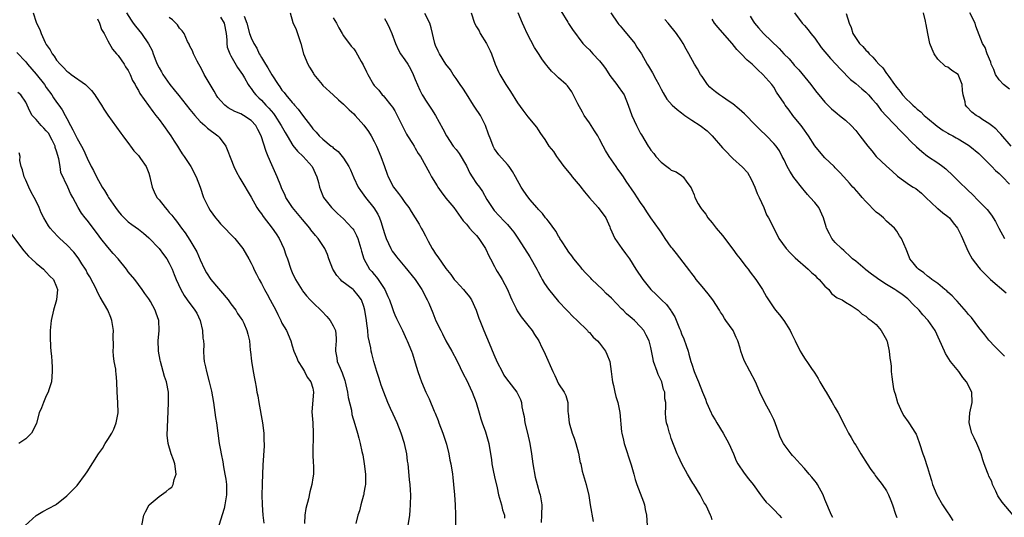
# Model space of a CAD drawing. Units: inches. Extents: x 2559000 to 2562000, y 1548000 to 1551000.
# Drawn here: x 2560008 to 2560200, y 1548325 to 1548422 of the extents above; entities that cross this region are included whole.
import ezdxf

# ---------------------------------------------------------------- set-up
doc = ezdxf.new("R2010")
doc.units = ezdxf.units.IN
doc.header["$MEASUREMENT"] = 0
doc.layers.add('LD25591548_2ft', color=73, linetype='Continuous')

msp = doc.modelspace()

# ---------------------------------------------------------------- linework, layer by layer
at = {"layer": 'LD25591548_2ft'}
for points, elevation in [([(2560010.45, 1548423), (2560011, 1548421.21), (2560011.08, 1548421), (2560011.76, 1548419.76), (2560011.98, 1548419), (2560012.8, 1548417.2), (2560013, 1548416.84), (2560013.78, 1548415.78), (2560014.13, 1548415), (2560014.52, 1548414.52), (2560015, 1548413.78), (2560015.67, 1548413), (2560016.35, 1548412.35), (2560017, 1548411.65), (2560017.38, 1548411.38), (2560017.86, 1548411), (2560020.67, 1548409), (2560020.85, 1548408.85), (2560021.83, 1548407.83), (2560022.47, 1548407), (2560022.69, 1548406.69), (2560023.76, 1548405), (2560024.22, 1548404.22), (2560025.02, 1548403.02), (2560026.69, 1548400.69), (2560027.54, 1548399.54), (2560027.95, 1548399), (2560029.23, 1548397.23), (2560029.44, 1548397), (2560030.06, 1548396.06), (2560031, 1548395.14), (2560031.12, 1548395), (2560031.4, 1548394.6), (2560032.48, 1548393), (2560033, 1548391.73), (2560033.21, 1548391), (2560033.29, 1548390.71), (2560033.64, 1548389), (2560034.06, 1548388.06), (2560034.6, 1548387), (2560035, 1548386.55), (2560036.2, 1548385), (2560036.59, 1548384.59), (2560037, 1548384.06), (2560037.5, 1548383.5), (2560037.86, 1548383), (2560038.38, 1548382.38), (2560039.39, 1548381), (2560040.1, 1548380.1), (2560041, 1548378.67), (2560042.01, 1548377), (2560042.36, 1548376.36), (2560043, 1548374.83), (2560043.87, 1548373), (2560044.26, 1548372.26), (2560045.11, 1548371), (2560048.49, 1548367), (2560049, 1548366.24), (2560049.98, 1548365), (2560050.34, 1548364.34), (2560051, 1548363.44), (2560051.16, 1548363.16), (2560051.28, 1548363), (2560051.53, 1548362.47), (2560052.17, 1548361), (2560052.34, 1548360.34), (2560052.64, 1548359), (2560052.8, 1548357.2), (2560052.85, 1548356.85), (2560053.04, 1548355.04), (2560053.38, 1548353), (2560053.65, 1548351.65), (2560053.76, 1548351), (2560053.99, 1548349.99), (2560054.11, 1548349), (2560054.27, 1548348.27), (2560054.47, 1548347), (2560055.2, 1548343), (2560055.44, 1548341), (2560055.47, 1548339.47), (2560055.5, 1548339), (2560055.5, 1548338.5), (2560055.27, 1548334.73), (2560055.19, 1548333), (2560055.13, 1548331.13), (2560055.11, 1548330.89), (2560055.09, 1548329), (2560055.13, 1548327), (2560055.29, 1548325), (2560055.47, 1548323.47)], 7256), ([(2560023, 1548421.81), (2560023.39, 1548421), (2560023.77, 1548419.77), (2560024.26, 1548419), (2560025, 1548417.56), (2560025.91, 1548415.9), (2560026.73, 1548415), (2560027, 1548414.67), (2560028.18, 1548413), (2560028.48, 1548412.48), (2560029, 1548411.75), (2560029.23, 1548411.23), (2560029.36, 1548411), (2560029.82, 1548409.82), (2560030.32, 1548409), (2560030.55, 1548408.55), (2560031, 1548407.83), (2560031.27, 1548407.27), (2560033.76, 1548403.76), (2560034.38, 1548403), (2560035, 1548402.19), (2560035.9, 1548401), (2560037, 1548399.49), (2560037.33, 1548399), (2560037.97, 1548397.97), (2560038.61, 1548397), (2560039, 1548396.33), (2560039.51, 1548395.51), (2560039.93, 1548395), (2560041.23, 1548393), (2560042.22, 1548391), (2560043, 1548389.02), (2560043.69, 1548387), (2560044.63, 1548385), (2560045, 1548384.43), (2560046.04, 1548383), (2560046.48, 1548382.48), (2560047, 1548381.87), (2560047.86, 1548381), (2560049, 1548379.74), (2560049.81, 1548379), (2560051.39, 1548377), (2560052.52, 1548375), (2560053, 1548374.19), (2560053.36, 1548373.36), (2560053.5, 1548373), (2560054.05, 1548372.05), (2560054.52, 1548371), (2560055, 1548370.18), (2560055.61, 1548369), (2560056.11, 1548368.11), (2560056.72, 1548367), (2560057.77, 1548365), (2560058.17, 1548364.17), (2560058.77, 1548363), (2560059, 1548362.49), (2560059.89, 1548361), (2560060.73, 1548359), (2560061, 1548358.07), (2560061.34, 1548357), (2560061.81, 1548355.81), (2560062.16, 1548355), (2560063, 1548353.66), (2560063.39, 1548353), (2560063.94, 1548351.94), (2560064.65, 1548351), (2560065, 1548349.75), (2560065.16, 1548349), (2560064.85, 1548345.15), (2560065, 1548343), (2560065.11, 1548341), (2560065.03, 1548337), (2560065.1, 1548335.1), (2560065.15, 1548334.85), (2560065.14, 1548333), (2560065, 1548332.27), (2560064.82, 1548331), (2560064.45, 1548329.55), (2560064.15, 1548328.16), (2560063.68, 1548326.32), (2560063.49, 1548325), (2560063.38, 1548323.39)], 7254), ([(2560028.68, 1548423), (2560029.57, 1548421.57), (2560029.98, 1548421), (2560030.4, 1548420.4), (2560031, 1548419.66), (2560031.57, 1548419), (2560032.97, 1548416.97), (2560033.64, 1548415.64), (2560033.86, 1548415), (2560034.37, 1548413.63), (2560034.64, 1548413), (2560035, 1548412.28), (2560035.48, 1548411.48), (2560035.72, 1548411), (2560037.14, 1548409), (2560037.98, 1548407.98), (2560038.85, 1548406.85), (2560041, 1548404.17), (2560041.98, 1548403), (2560043, 1548401.83), (2560043.94, 1548401), (2560044.49, 1548400.49), (2560046.46, 1548399), (2560046.74, 1548398.74), (2560048.01, 1548397), (2560048.33, 1548396.33), (2560049, 1548394.51), (2560049.61, 1548393), (2560050.06, 1548392.06), (2560050.78, 1548390.78), (2560051, 1548390.44), (2560053, 1548387.07), (2560054.11, 1548385), (2560054.46, 1548384.46), (2560055, 1548383.78), (2560055.3, 1548383.3), (2560057.11, 1548381), (2560057.89, 1548379.89), (2560058.45, 1548379), (2560059.37, 1548377), (2560059.78, 1548375.78), (2560060.06, 1548375), (2560060.72, 1548373), (2560061, 1548372.32), (2560061.63, 1548371), (2560062.91, 1548368.91), (2560063, 1548368.78), (2560063.81, 1548367.81), (2560064.51, 1548367), (2560065, 1548366.5), (2560066.79, 1548364.79), (2560067.78, 1548363.78), (2560068.42, 1548363), (2560069, 1548361.94), (2560069.42, 1548361), (2560069.55, 1548359.55), (2560069.55, 1548359), (2560069.48, 1548357.48), (2560069.43, 1548357), (2560069.68, 1548355.68), (2560069.79, 1548355), (2560070.33, 1548353.67), (2560070.74, 1548352.74), (2560071.26, 1548351.26), (2560071.34, 1548351), (2560071.79, 1548349), (2560071.94, 1548347.94), (2560072.54, 1548345.46), (2560072.66, 1548344.66), (2560073.25, 1548342.75), (2560073.75, 1548341), (2560074, 1548340), (2560074.28, 1548339), (2560074.59, 1548337.41), (2560074.69, 1548337), (2560074.76, 1548336.76), (2560075.02, 1548335.02), (2560075.28, 1548333), (2560075.28, 1548331), (2560075.27, 1548330.73), (2560075, 1548329.39), (2560074.95, 1548329.05), (2560074.89, 1548328.89), (2560074.38, 1548327), (2560074.14, 1548325.86), (2560073.78, 1548325), (2560073.4, 1548323.4)], 7252), ([(2560083.66, 1548323), (2560083.93, 1548325), (2560084.03, 1548325.97), (2560084.11, 1548327), (2560084.14, 1548329), (2560084.09, 1548329.91), (2560084, 1548331), (2560083.89, 1548331.89), (2560083.7, 1548334.3), (2560083.61, 1548335), (2560083.52, 1548335.52), (2560083.34, 1548337), (2560082.9, 1548339), (2560082.27, 1548341), (2560081.47, 1548343), (2560080.69, 1548344.69), (2560080.21, 1548345.79), (2560079.66, 1548347), (2560078.86, 1548349), (2560078.39, 1548350.39), (2560078.16, 1548351), (2560077.89, 1548351.89), (2560077.51, 1548353), (2560076.92, 1548355), (2560076.52, 1548356.52), (2560076.43, 1548357), (2560076.36, 1548357.64), (2560075.84, 1548359.84), (2560075.75, 1548361), (2560075.58, 1548362.42), (2560075.48, 1548363), (2560075.19, 1548365), (2560075, 1548365.73), (2560074.52, 1548367), (2560073.87, 1548367.87), (2560073, 1548368.9), (2560072.88, 1548369), (2560070.68, 1548370.68), (2560070.41, 1548371), (2560069.74, 1548371.74), (2560068.95, 1548373), (2560068.13, 1548375), (2560067.86, 1548375.86), (2560067.39, 1548377), (2560067, 1548377.64), (2560066.05, 1548379), (2560065.54, 1548379.54), (2560064.65, 1548380.65), (2560064.41, 1548381), (2560063, 1548382.67), (2560061.07, 1548385), (2560059.78, 1548387), (2560059.56, 1548387.56), (2560059, 1548388.64), (2560058.75, 1548389.25), (2560058.09, 1548391), (2560057, 1548393.36), (2560056.32, 1548395), (2560055.92, 1548395.92), (2560054.92, 1548399), (2560054.26, 1548400.26), (2560053.9, 1548401), (2560053, 1548402.01), (2560051.51, 1548403), (2560051, 1548403.27), (2560049.78, 1548403.78), (2560048.49, 1548404.49), (2560047.84, 1548405), (2560047, 1548405.91), (2560046.51, 1548406.51), (2560046.16, 1548407), (2560045.75, 1548407.75), (2560043.82, 1548411), (2560043.53, 1548411.53), (2560043, 1548412.56), (2560042.74, 1548413), (2560042.43, 1548413.57), (2560041.7, 1548415), (2560041.56, 1548415.56), (2560041, 1548416.5), (2560040.86, 1548416.86), (2560040.56, 1548417.44), (2560039.88, 1548419), (2560039.5, 1548419.5), (2560039, 1548420.03), (2560038.63, 1548420.63), (2560038.3, 1548421), (2560037.61, 1548421.61), (2560037, 1548422.08)], 7250), ([(2560047, 1548422.18), (2560047.72, 1548421), (2560048.11, 1548419), (2560048.25, 1548417.75), (2560048.25, 1548417), (2560048.33, 1548416.33), (2560048.79, 1548415), (2560049, 1548414.6), (2560050.33, 1548412.33), (2560051, 1548411.45), (2560051.29, 1548411), (2560051.71, 1548410.29), (2560052.42, 1548409), (2560052.64, 1548408.64), (2560053, 1548408.24), (2560053.48, 1548407.48), (2560053.88, 1548407), (2560054.45, 1548406.45), (2560055, 1548405.98), (2560055.88, 1548405), (2560056.43, 1548404.43), (2560057.34, 1548403.34), (2560057.59, 1548403), (2560058.87, 1548401), (2560059.63, 1548399.63), (2560059.99, 1548399), (2560061.14, 1548397.14), (2560062.02, 1548396.02), (2560063.12, 1548395), (2560064.9, 1548393), (2560065.8, 1548391), (2560066.11, 1548389.89), (2560066.32, 1548389), (2560066.49, 1548388.49), (2560067, 1548387.27), (2560067.13, 1548387), (2560068.69, 1548385), (2560069.86, 1548383.86), (2560071, 1548382.79), (2560072.73, 1548381), (2560072.85, 1548380.85), (2560073, 1548380.61), (2560073.57, 1548379.57), (2560073.81, 1548379), (2560074.39, 1548377), (2560074.5, 1548376.5), (2560074.96, 1548375), (2560076.1, 1548373), (2560076.53, 1548372.53), (2560077, 1548371.95), (2560077.44, 1548371.44), (2560077.76, 1548371), (2560079.05, 1548369), (2560079.68, 1548367.68), (2560079.97, 1548367), (2560080.51, 1548365.49), (2560080.74, 1548364.74), (2560081, 1548364.1), (2560081.34, 1548363.34), (2560082.51, 1548361), (2560083.3, 1548359.3), (2560083.47, 1548359), (2560084.29, 1548357), (2560084.47, 1548356.47), (2560085, 1548354.7), (2560085.54, 1548353), (2560085.91, 1548351.91), (2560086.26, 1548351), (2560087.09, 1548349), (2560087.72, 1548347.72), (2560088.73, 1548345.27), (2560088.9, 1548344.9), (2560089.46, 1548343.46), (2560089.61, 1548343), (2560090.41, 1548341), (2560091.07, 1548339.07), (2560091.13, 1548338.87), (2560091.55, 1548337), (2560091.76, 1548335.76), (2560091.94, 1548335), (2560092.27, 1548333), (2560092.36, 1548332.36), (2560092.5, 1548331), (2560092.68, 1548329), (2560092.81, 1548327), (2560092.9, 1548325.1), (2560092.85, 1548323)], 7248), ([(2560051.65, 1548422.35), (2560052.17, 1548421), (2560052.69, 1548419), (2560053, 1548418.13), (2560053.5, 1548417), (2560054.09, 1548416.09), (2560054.57, 1548415), (2560054.75, 1548414.75), (2560055, 1548414.3), (2560055.78, 1548413), (2560056.27, 1548412.27), (2560057, 1548410.88), (2560058.23, 1548409), (2560058.57, 1548408.57), (2560059, 1548407.93), (2560059.44, 1548407.44), (2560059.74, 1548407), (2560061, 1548405.49), (2560061.25, 1548405.25), (2560061.43, 1548405), (2560062.19, 1548404.19), (2560063, 1548403.02), (2560064.74, 1548400.74), (2560065, 1548400.39), (2560065.7, 1548399.7), (2560066.29, 1548399), (2560067, 1548398.35), (2560068.63, 1548397), (2560068.84, 1548396.84), (2560069, 1548396.69), (2560069.96, 1548395.96), (2560070.74, 1548395), (2560071, 1548394.65), (2560072.05, 1548393), (2560072.36, 1548392.36), (2560073, 1548390.82), (2560073.88, 1548389), (2560074.32, 1548388.32), (2560075, 1548387.41), (2560075.29, 1548387), (2560076.95, 1548384.95), (2560077.7, 1548383.7), (2560078.04, 1548383), (2560078.31, 1548382.31), (2560078.78, 1548380.78), (2560079, 1548379.98), (2560079.33, 1548379), (2560080.26, 1548377), (2560080.53, 1548376.53), (2560081, 1548375.85), (2560081.38, 1548375.38), (2560081.66, 1548375), (2560083, 1548373.43), (2560084.97, 1548371), (2560086.31, 1548369), (2560087, 1548367.69), (2560087.23, 1548367.23), (2560087.36, 1548367), (2560087.67, 1548366.33), (2560088.45, 1548364.45), (2560089.06, 1548362.94), (2560090, 1548361), (2560090.36, 1548360.36), (2560091, 1548359.04), (2560092.17, 1548357), (2560093.16, 1548355.16), (2560094.45, 1548352.45), (2560095, 1548351.41), (2560096.12, 1548349), (2560096.9, 1548347), (2560097.5, 1548345), (2560097.79, 1548343.79), (2560098.11, 1548343), (2560098.76, 1548341.24), (2560099.4, 1548339), (2560099.45, 1548338.55), (2560099.87, 1548335.87), (2560099.98, 1548335), (2560100.25, 1548333.75), (2560100.49, 1548332.49), (2560101, 1548330.34), (2560101.29, 1548329), (2560101.64, 1548327.64), (2560101.83, 1548327), (2560102.06, 1548326.06), (2560102.43, 1548325), (2560102.45, 1548324.45)], 7246), ([(2560060.57, 1548423), (2560061.11, 1548421.11), (2560061.74, 1548419.74), (2560062.06, 1548419), (2560062.69, 1548417), (2560063.23, 1548415), (2560064.07, 1548413), (2560064.4, 1548412.4), (2560065.14, 1548411.14), (2560065.23, 1548411), (2560066.82, 1548409), (2560067, 1548408.82), (2560069, 1548406.98), (2560070.02, 1548406.02), (2560071, 1548405.2), (2560072.11, 1548404.11), (2560073, 1548403.31), (2560073.3, 1548403), (2560075, 1548401.11), (2560075.86, 1548399.86), (2560076.39, 1548399), (2560077, 1548397.88), (2560077.43, 1548397), (2560078.28, 1548395), (2560079.02, 1548393), (2560079.53, 1548391.53), (2560079.75, 1548391), (2560080.78, 1548389), (2560081, 1548388.67), (2560081.76, 1548387.76), (2560082.34, 1548387), (2560083, 1548386.02), (2560083.75, 1548385), (2560084.25, 1548384.25), (2560085, 1548382.98), (2560085.79, 1548381.79), (2560086.2, 1548381), (2560086.5, 1548380.5), (2560087, 1548379.47), (2560087.53, 1548378.47), (2560088.35, 1548377), (2560088.61, 1548376.61), (2560089, 1548375.97), (2560089.43, 1548375.43), (2560091, 1548373.14), (2560091.98, 1548371.98), (2560092.63, 1548371), (2560093, 1548370.56), (2560094.44, 1548369), (2560094.72, 1548368.72), (2560095.62, 1548367.62), (2560096.02, 1548367), (2560096.91, 1548365), (2560097.45, 1548363.45), (2560097.59, 1548363), (2560098.41, 1548361), (2560099.45, 1548358.55), (2560100.35, 1548356.35), (2560101, 1548354.83), (2560101.95, 1548353), (2560102.33, 1548352.33), (2560103, 1548351.33), (2560103.28, 1548351), (2560104.86, 1548349), (2560105.59, 1548347.59), (2560105.78, 1548347), (2560105.85, 1548346.15), (2560106.1, 1548345), (2560106.28, 1548344.28), (2560106.42, 1548343), (2560106.92, 1548341), (2560107.39, 1548339), (2560107.7, 1548337), (2560107.98, 1548335), (2560108.43, 1548332.43), (2560108.8, 1548331), (2560109.29, 1548329.29), (2560109.39, 1548329), (2560109.74, 1548327), (2560109.69, 1548325), (2560109.59, 1548323.59)], 7244), ([(2560069, 1548422), (2560069.63, 1548421), (2560070.07, 1548420.07), (2560070.74, 1548419), (2560071, 1548418.52), (2560072.53, 1548416.53), (2560073, 1548415.97), (2560073.42, 1548415.42), (2560074.46, 1548413.54), (2560074.86, 1548412.86), (2560075.48, 1548411.48), (2560075.73, 1548411), (2560076.88, 1548409), (2560077, 1548408.85), (2560077.89, 1548407.89), (2560078.58, 1548407), (2560078.79, 1548406.79), (2560079, 1548406.56), (2560080.26, 1548405), (2560080.57, 1548404.57), (2560081, 1548403.86), (2560081.48, 1548403), (2560082.63, 1548400.63), (2560083.33, 1548399.32), (2560083.51, 1548399), (2560084.46, 1548397.54), (2560084.79, 1548397), (2560084.85, 1548396.85), (2560085, 1548396.63), (2560085.58, 1548395.58), (2560086.04, 1548395), (2560087.82, 1548391.82), (2560088.2, 1548391), (2560089.27, 1548389.27), (2560089.4, 1548389), (2560090.1, 1548388.1), (2560091, 1548386.83), (2560092.57, 1548385), (2560094.4, 1548382.4), (2560095, 1548381.77), (2560095.62, 1548381), (2560096.26, 1548380.26), (2560097, 1548379.54), (2560097.45, 1548379), (2560098.74, 1548377), (2560099.44, 1548375.44), (2560099.71, 1548375), (2560100.49, 1548373.51), (2560100.74, 1548373), (2560101, 1548372.57), (2560101.61, 1548371.61), (2560101.96, 1548371), (2560103, 1548369.03), (2560103.63, 1548367.63), (2560103.88, 1548367), (2560104.71, 1548365.29), (2560104.89, 1548364.89), (2560105.68, 1548363.68), (2560107, 1548362.08), (2560107.82, 1548361), (2560108.27, 1548360.27), (2560109.12, 1548359), (2560109.73, 1548357.73), (2560110.12, 1548357), (2560110.4, 1548356.4), (2560111.87, 1548353), (2560112.25, 1548352.25), (2560113, 1548350.61), (2560114.11, 1548349), (2560114.38, 1548348.38), (2560114.8, 1548347), (2560114.83, 1548345.17), (2560114.89, 1548344.89), (2560115.07, 1548343), (2560115.67, 1548341), (2560116.03, 1548340.03), (2560116.36, 1548339), (2560116.89, 1548337.11), (2560117.24, 1548335.24), (2560117.31, 1548335), (2560117.61, 1548333.61), (2560118.38, 1548331), (2560118.87, 1548328.87), (2560119.18, 1548327), (2560119.77, 1548323.77)], 7242), ([(2560079, 1548421.89), (2560079.53, 1548421), (2560080, 1548420), (2560080.43, 1548419), (2560081.13, 1548417), (2560081.74, 1548415.74), (2560082.15, 1548415), (2560083, 1548413.84), (2560083.54, 1548413), (2560084.06, 1548412.06), (2560084.6, 1548411), (2560085, 1548410.01), (2560085.91, 1548407.91), (2560086.39, 1548407), (2560086.61, 1548406.61), (2560087, 1548405.99), (2560088.2, 1548404.2), (2560088.95, 1548403), (2560090.39, 1548400.39), (2560091.11, 1548399), (2560092.44, 1548397), (2560093, 1548396.33), (2560093.58, 1548395.58), (2560095, 1548393.13), (2560095.7, 1548391.7), (2560096.12, 1548391), (2560097, 1548389.72), (2560097.53, 1548389), (2560098.12, 1548388.12), (2560099, 1548386.61), (2560100.02, 1548385), (2560100.43, 1548384.43), (2560101.38, 1548383.38), (2560102.37, 1548382.37), (2560103, 1548381.71), (2560103.64, 1548381), (2560104.23, 1548380.23), (2560105.05, 1548379.05), (2560106.36, 1548377), (2560107.41, 1548375.41), (2560108.74, 1548373), (2560109, 1548372.45), (2560109.5, 1548371.5), (2560109.8, 1548371), (2560110.23, 1548370.23), (2560111, 1548369.07), (2560113, 1548366.69), (2560114.62, 1548365), (2560114.79, 1548364.79), (2560115.79, 1548363.79), (2560116.64, 1548363), (2560118.63, 1548361), (2560118.8, 1548360.8), (2560119, 1548360.61), (2560119.75, 1548359.75), (2560120.57, 1548359), (2560121, 1548358.55), (2560122.14, 1548357), (2560122.42, 1548356.42), (2560122.98, 1548355), (2560123.27, 1548353), (2560123.44, 1548351.44), (2560123.53, 1548351), (2560123.71, 1548350.29), (2560123.98, 1548349), (2560124.18, 1548348.18), (2560124.53, 1548347), (2560124.94, 1548345.06), (2560125.29, 1548341.29), (2560125.33, 1548341), (2560125.64, 1548339.64), (2560125.8, 1548339), (2560127.19, 1548334.81), (2560127.69, 1548333), (2560127.94, 1548331.94), (2560128.28, 1548331), (2560129.58, 1548327.58), (2560129.77, 1548327), (2560129.91, 1548326.09), (2560130.14, 1548325), (2560130.31, 1548323)], 7240), ([(2560143, 1548324.08), (2560142.77, 1548324.77), (2560142.65, 1548325), (2560142.15, 1548326.15), (2560141.73, 1548327), (2560141.43, 1548327.43), (2560140.65, 1548329), (2560139.4, 1548331), (2560139.23, 1548331.23), (2560138.14, 1548333), (2560137.03, 1548335), (2560136.43, 1548336.43), (2560136.15, 1548337), (2560135.56, 1548338.44), (2560135, 1548339.95), (2560134.75, 1548340.75), (2560134.65, 1548341), (2560134.29, 1548342.29), (2560134.06, 1548343), (2560133.94, 1548343.94), (2560133.84, 1548345), (2560133.93, 1548346.07), (2560133.91, 1548347), (2560133.73, 1548347.73), (2560133.72, 1548349), (2560133.49, 1548349.49), (2560133.12, 1548351), (2560133, 1548351.3), (2560132.45, 1548352.45), (2560132.24, 1548353), (2560131.54, 1548355), (2560131.46, 1548355.46), (2560131, 1548357.73), (2560130.68, 1548359), (2560130.1, 1548360.1), (2560129.64, 1548361), (2560129, 1548361.72), (2560127.81, 1548363), (2560127.35, 1548363.35), (2560127, 1548363.67), (2560126.28, 1548364.28), (2560125.59, 1548365), (2560125.28, 1548365.28), (2560123.31, 1548367.31), (2560122.28, 1548368.28), (2560121.56, 1548369), (2560119.5, 1548371), (2560119.27, 1548371.27), (2560119, 1548371.52), (2560118.28, 1548372.28), (2560117.63, 1548373), (2560117.37, 1548373.37), (2560117, 1548373.77), (2560115.96, 1548375), (2560115.58, 1548375.58), (2560115, 1548376.32), (2560114.51, 1548377), (2560113.69, 1548378.31), (2560113.27, 1548379), (2560113.18, 1548379.18), (2560113, 1548379.44), (2560112.44, 1548380.44), (2560111, 1548382.33), (2560110.72, 1548382.72), (2560110.47, 1548383), (2560109.86, 1548383.86), (2560109, 1548384.72), (2560108.88, 1548384.88), (2560108.76, 1548385), (2560107.46, 1548386.54), (2560107, 1548387.11), (2560106.24, 1548388.24), (2560105.71, 1548389), (2560104.61, 1548391), (2560104.03, 1548392.03), (2560103.34, 1548393), (2560103, 1548393.44), (2560101.32, 1548395.32), (2560100.5, 1548396.5), (2560100.24, 1548397), (2560099.77, 1548398.24), (2560099.3, 1548399.3), (2560098.74, 1548401), (2560097.74, 1548403), (2560096.63, 1548404.63), (2560096.41, 1548405), (2560095, 1548407.17), (2560094.28, 1548408.28), (2560093.77, 1548409), (2560093, 1548410.2), (2560092.4, 1548411), (2560091.89, 1548411.89), (2560090.98, 1548413), (2560089.76, 1548415), (2560089.5, 1548415.5), (2560089, 1548416.6), (2560088.84, 1548417), (2560088.09, 1548420.09), (2560087.84, 1548421), (2560086.87, 1548422.87)], 7238), ([(2560095.93, 1548423), (2560096.59, 1548421), (2560097, 1548420.26), (2560097.47, 1548419.47), (2560097.7, 1548419), (2560098.91, 1548417), (2560099.61, 1548415.61), (2560099.88, 1548415), (2560100.62, 1548413), (2560101.34, 1548411.34), (2560101.5, 1548411), (2560102.71, 1548409), (2560103.63, 1548407.63), (2560105, 1548405.45), (2560106, 1548404), (2560106.78, 1548403), (2560107, 1548402.69), (2560108.7, 1548400.7), (2560109, 1548400.17), (2560109.49, 1548399.49), (2560109.79, 1548399), (2560110.32, 1548398.32), (2560111.08, 1548397), (2560111.97, 1548395.97), (2560112.59, 1548395), (2560113, 1548394.46), (2560114.05, 1548393), (2560115.39, 1548391.39), (2560115.67, 1548391), (2560117.2, 1548389.2), (2560117.34, 1548389), (2560118.06, 1548388.06), (2560119, 1548386.89), (2560120.74, 1548385), (2560122.25, 1548383), (2560123, 1548381.27), (2560123.09, 1548381), (2560123.96, 1548379), (2560125.34, 1548377), (2560126.04, 1548376.04), (2560126.82, 1548375), (2560128.05, 1548373), (2560129.41, 1548371), (2560131.03, 1548369), (2560132.05, 1548368.05), (2560133.07, 1548367), (2560134.08, 1548366.08), (2560134.93, 1548364.93), (2560135, 1548364.8), (2560135.71, 1548363.71), (2560136.61, 1548361.39), (2560136.78, 1548361), (2560137, 1548360.4), (2560137.42, 1548359.42), (2560137.91, 1548358.09), (2560138.28, 1548357), (2560138.41, 1548356.41), (2560138.84, 1548355), (2560139, 1548354.44), (2560139.49, 1548353), (2560139.94, 1548351.94), (2560140.29, 1548351), (2560141.09, 1548349), (2560141.66, 1548347.66), (2560141.89, 1548347), (2560142.75, 1548345), (2560142.84, 1548344.84), (2560143, 1548344.54), (2560143.59, 1548343.59), (2560143.89, 1548343), (2560145.1, 1548341), (2560146.22, 1548339), (2560147.11, 1548337), (2560147.63, 1548335.63), (2560147.99, 1548335), (2560149.19, 1548333.19), (2560150.09, 1548332.09), (2560150.96, 1548330.96), (2560152.39, 1548329), (2560153, 1548328.2), (2560153.54, 1548327.54), (2560154.07, 1548327), (2560155, 1548326.14), (2560156.07, 1548325), (2560156.5, 1548324.5)], 7236), ([(2560166.54, 1548324.54), (2560166.29, 1548325), (2560165, 1548328.04), (2560164.61, 1548329), (2560163.55, 1548331), (2560163.33, 1548331.33), (2560163, 1548331.73), (2560162.41, 1548332.41), (2560161.94, 1548333), (2560161, 1548334.08), (2560160.16, 1548335), (2560159, 1548336.32), (2560158.67, 1548336.67), (2560158.38, 1548337), (2560157, 1548338.82), (2560156.88, 1548339), (2560156.25, 1548340.25), (2560155.96, 1548341), (2560155.27, 1548343), (2560155, 1548343.64), (2560154.33, 1548345), (2560153.25, 1548347), (2560152.3, 1548349), (2560151.41, 1548351), (2560149.2, 1548355.2), (2560148.57, 1548357), (2560148.42, 1548357.58), (2560148, 1548359), (2560147.64, 1548359.64), (2560147.06, 1548361), (2560145.65, 1548363), (2560145.39, 1548363.39), (2560145, 1548364.07), (2560144.62, 1548364.62), (2560144.39, 1548365), (2560143.11, 1548367), (2560142.2, 1548368.2), (2560141, 1548369.6), (2560139.87, 1548371), (2560139.5, 1548371.5), (2560139, 1548372.13), (2560138.64, 1548372.64), (2560136.02, 1548376.02), (2560135.2, 1548377), (2560135, 1548377.26), (2560133.8, 1548379), (2560133.5, 1548379.5), (2560133, 1548380.2), (2560132.68, 1548380.68), (2560131, 1548382.98), (2560130.19, 1548384.19), (2560129.67, 1548385), (2560129, 1548385.98), (2560127.84, 1548387.84), (2560126.19, 1548390.19), (2560125.65, 1548391), (2560125, 1548391.9), (2560124.53, 1548392.53), (2560124.23, 1548393), (2560122.86, 1548395), (2560122.15, 1548396.15), (2560121.72, 1548397), (2560121, 1548398.34), (2560120.63, 1548399), (2560120, 1548400), (2560119.33, 1548401), (2560119, 1548401.54), (2560117.99, 1548403), (2560117.65, 1548403.65), (2560116.77, 1548405.23), (2560115.57, 1548407.57), (2560114.73, 1548408.73), (2560114.48, 1548409), (2560113, 1548410.31), (2560112.31, 1548411), (2560111.61, 1548411.61), (2560111, 1548412.36), (2560110.7, 1548412.7), (2560110.5, 1548413), (2560109.83, 1548413.83), (2560109.05, 1548415.05), (2560108.27, 1548416.27), (2560106.88, 1548419), (2560106.29, 1548420.29), (2560105.98, 1548421), (2560105.13, 1548423)], 7234), ([(2560113.42, 1548423.42), (2560114.8, 1548421.2), (2560114.95, 1548420.95), (2560115.72, 1548419.72), (2560117.74, 1548417), (2560118.36, 1548416.36), (2560119, 1548415.76), (2560119.38, 1548415.38), (2560119.71, 1548415), (2560121, 1548413.64), (2560121.53, 1548413), (2560122.15, 1548412.15), (2560123, 1548410.79), (2560124.38, 1548409), (2560124.62, 1548408.62), (2560125.48, 1548407.48), (2560125.81, 1548407), (2560126.6, 1548405), (2560127.27, 1548403), (2560128.22, 1548401), (2560129, 1548399.47), (2560129.17, 1548399.17), (2560130.48, 1548397), (2560130.7, 1548396.7), (2560131, 1548396.23), (2560131.59, 1548395.59), (2560132.01, 1548395), (2560133, 1548393.85), (2560134.11, 1548393), (2560134.64, 1548392.64), (2560135, 1548392.32), (2560135.96, 1548391.96), (2560137, 1548391.24), (2560137.15, 1548391.15), (2560137.34, 1548391), (2560138.05, 1548389.95), (2560138.88, 1548388.88), (2560139, 1548388.53), (2560139.47, 1548387.47), (2560139.6, 1548387), (2560140.25, 1548385.75), (2560140.7, 1548385), (2560140.84, 1548384.84), (2560141, 1548384.6), (2560141.74, 1548383.74), (2560142.16, 1548383), (2560143, 1548382.01), (2560143.78, 1548381), (2560145, 1548379.56), (2560147, 1548376.9), (2560147.78, 1548375.78), (2560148.41, 1548375), (2560149.54, 1548373.54), (2560150.01, 1548373), (2560150.42, 1548372.42), (2560151.53, 1548371), (2560152.83, 1548369), (2560153.61, 1548367.61), (2560155, 1548365.44), (2560155.33, 1548365), (2560156.09, 1548364.09), (2560156.94, 1548363), (2560158.21, 1548361), (2560158.47, 1548360.47), (2560159.15, 1548359), (2560160.15, 1548357), (2560160.46, 1548356.46), (2560161, 1548355.6), (2560161.24, 1548355.24), (2560161.45, 1548355), (2560162.37, 1548353.63), (2560162.89, 1548352.89), (2560163, 1548352.69), (2560163.67, 1548351.67), (2560163.99, 1548351), (2560165, 1548349.37), (2560165.2, 1548349), (2560166.43, 1548347), (2560167, 1548345.96), (2560167.57, 1548345), (2560169, 1548342.2), (2560169.58, 1548341), (2560170.13, 1548340.13), (2560170.76, 1548339), (2560171, 1548338.67), (2560172, 1548337), (2560173.24, 1548335), (2560173.94, 1548333.94), (2560174.64, 1548333), (2560174.77, 1548332.77), (2560175, 1548332.51), (2560176.13, 1548331), (2560177, 1548329.76), (2560177.42, 1548329), (2560177.85, 1548327.85), (2560178.2, 1548327), (2560178.79, 1548325.21), (2560178.86, 1548324.86), (2560179, 1548324.56)], 7232), ([(2560123.22, 1548423), (2560124.53, 1548421), (2560124.74, 1548420.74), (2560125, 1548420.47), (2560125.68, 1548419.68), (2560126.23, 1548419), (2560127, 1548418.11), (2560127.85, 1548417), (2560128.29, 1548416.29), (2560129.16, 1548415), (2560130.29, 1548413), (2560130.57, 1548412.57), (2560131.3, 1548411.3), (2560131.97, 1548410.03), (2560132.56, 1548409), (2560133, 1548408.12), (2560133.4, 1548407.4), (2560134.15, 1548406.15), (2560135.14, 1548405), (2560136.12, 1548404.12), (2560137, 1548403.5), (2560137.66, 1548403), (2560139, 1548402.07), (2560140.63, 1548401), (2560142, 1548400), (2560143, 1548399.01), (2560145, 1548396.66), (2560145.81, 1548395.81), (2560146.59, 1548395), (2560147, 1548394.61), (2560148.91, 1548392.91), (2560149.85, 1548391.85), (2560150.58, 1548390.58), (2560151, 1548389.72), (2560151.32, 1548389), (2560151.76, 1548387.76), (2560152.15, 1548387), (2560153.07, 1548385), (2560153.61, 1548383.61), (2560153.98, 1548383), (2560154.98, 1548381), (2560156, 1548379), (2560157.44, 1548377), (2560158.17, 1548376.17), (2560159.19, 1548375.19), (2560161.69, 1548373), (2560162.34, 1548372.34), (2560163, 1548371.81), (2560163.4, 1548371.4), (2560163.86, 1548371), (2560165, 1548369.69), (2560165.76, 1548369), (2560166.27, 1548368.27), (2560167.39, 1548367.39), (2560168.37, 1548367), (2560169, 1548366.55), (2560170.11, 1548365.89), (2560171.47, 1548365), (2560172.23, 1548364.23), (2560173, 1548363.81), (2560173.4, 1548363.4), (2560174.03, 1548363), (2560175, 1548362.19), (2560175.99, 1548361), (2560177, 1548359.24), (2560177.09, 1548359), (2560177.12, 1548358.88), (2560177.54, 1548357), (2560177.63, 1548355.63), (2560177.77, 1548355), (2560177.92, 1548354.08), (2560177.91, 1548353), (2560178.02, 1548352.02), (2560178.15, 1548351), (2560178.37, 1548349.63), (2560178.55, 1548349), (2560178.69, 1548348.69), (2560179.14, 1548347), (2560180.08, 1548345), (2560180.41, 1548344.41), (2560181.22, 1548343.22), (2560181.39, 1548343), (2560182.67, 1548341), (2560182.79, 1548340.79), (2560183, 1548340.26), (2560183.44, 1548339), (2560184.11, 1548337), (2560184.35, 1548336.35), (2560185, 1548334.29), (2560185.37, 1548333), (2560185.76, 1548331.76), (2560186.01, 1548331), (2560186.8, 1548329), (2560187.95, 1548327), (2560189, 1548325.45), (2560189.19, 1548325.19), (2560189.95, 1548323.95)], 7230), ([(2560201.74, 1548325), (2560199.57, 1548327.56), (2560198.77, 1548328.77), (2560198.32, 1548329.68), (2560197.72, 1548331), (2560197.59, 1548331.59), (2560197, 1548332.63), (2560196.89, 1548332.89), (2560196.83, 1548333), (2560196.69, 1548333.31), (2560196.05, 1548335), (2560195.79, 1548335.79), (2560195.46, 1548337), (2560195, 1548338.1), (2560194.67, 1548339), (2560194.09, 1548340.09), (2560193.68, 1548341), (2560193.12, 1548343), (2560193.28, 1548345), (2560193.71, 1548347), (2560193.63, 1548349), (2560192.63, 1548351), (2560191.89, 1548351.89), (2560191.14, 1548353), (2560189.53, 1548355), (2560188.52, 1548356.52), (2560188.3, 1548357), (2560187.44, 1548359), (2560186.52, 1548361), (2560185.16, 1548363), (2560184.1, 1548364.1), (2560183.39, 1548365), (2560182.17, 1548366.17), (2560181.38, 1548367), (2560181.18, 1548367.18), (2560180.04, 1548368.04), (2560179, 1548368.76), (2560178.63, 1548369), (2560177, 1548370), (2560175.51, 1548371), (2560175, 1548371.4), (2560174.05, 1548372.05), (2560173, 1548372.88), (2560172.81, 1548373), (2560171, 1548374.54), (2560170.39, 1548375), (2560169.69, 1548375.69), (2560169, 1548376.32), (2560168.65, 1548376.65), (2560168.21, 1548377), (2560167, 1548378.2), (2560166.35, 1548379), (2560165.87, 1548379.87), (2560165.32, 1548381), (2560165.23, 1548381.23), (2560164.72, 1548383), (2560163.8, 1548385), (2560163, 1548385.98), (2560162.13, 1548387), (2560161.57, 1548387.57), (2560161, 1548388.28), (2560160.65, 1548388.65), (2560158.9, 1548390.9), (2560158.11, 1548392.11), (2560157.64, 1548393), (2560157, 1548394.3), (2560156.67, 1548395), (2560156.1, 1548396.09), (2560155.44, 1548397), (2560155, 1548397.51), (2560153.56, 1548399), (2560152.25, 1548400.25), (2560151.53, 1548401), (2560149.27, 1548403.27), (2560148.24, 1548404.24), (2560147, 1548405.23), (2560146.32, 1548405.68), (2560145, 1548406.6), (2560144.39, 1548407), (2560143.61, 1548407.61), (2560143, 1548408.12), (2560142.53, 1548408.53), (2560142.09, 1548409), (2560141, 1548410.55), (2560140.7, 1548411), (2560140.1, 1548412.1), (2560139.54, 1548413), (2560138.44, 1548415), (2560137.91, 1548415.91), (2560137.33, 1548417), (2560137, 1548417.54), (2560136.01, 1548419), (2560134.37, 1548421), (2560133.71, 1548421.71)], 7228), ([(2560200.03, 1548356.03), (2560198.03, 1548358.03), (2560197.14, 1548359), (2560197, 1548359.17), (2560196.21, 1548360.21), (2560195, 1548361.63), (2560193.58, 1548363.58), (2560193, 1548364.17), (2560192.65, 1548364.65), (2560190.77, 1548366.77), (2560190.51, 1548367), (2560189.81, 1548367.81), (2560189, 1548368.51), (2560188.75, 1548368.75), (2560188.4, 1548369), (2560187, 1548370.18), (2560185.86, 1548371), (2560185.4, 1548371.4), (2560185, 1548371.66), (2560184.31, 1548372.31), (2560183.25, 1548373), (2560183, 1548373.27), (2560182.23, 1548374.23), (2560181.59, 1548375), (2560181.41, 1548375.41), (2560180.87, 1548376.87), (2560179.92, 1548379), (2560179.53, 1548379.53), (2560179, 1548380.43), (2560178.56, 1548381), (2560177, 1548382.36), (2560176.43, 1548383), (2560175.65, 1548383.65), (2560175, 1548384.14), (2560173, 1548386.19), (2560172.23, 1548387), (2560171.68, 1548387.68), (2560170.73, 1548388.73), (2560170.45, 1548389), (2560169.79, 1548389.79), (2560168.67, 1548391), (2560167.88, 1548391.88), (2560167, 1548392.75), (2560166.78, 1548393), (2560165, 1548394.72), (2560163.93, 1548395.93), (2560163, 1548397.08), (2560161.8, 1548399), (2560161.48, 1548399.48), (2560161, 1548400.09), (2560160.33, 1548401), (2560159, 1548402.68), (2560158.72, 1548403), (2560157.99, 1548403.99), (2560157.21, 1548405), (2560157, 1548405.36), (2560155.55, 1548407.55), (2560155, 1548408.47), (2560154.62, 1548409), (2560152.87, 1548411), (2560151.86, 1548411.86), (2560150.78, 1548413), (2560149.79, 1548413.79), (2560148.66, 1548415), (2560147.82, 1548415.82), (2560146.87, 1548417), (2560145, 1548419.16), (2560144.12, 1548420.12), (2560143.45, 1548421), (2560143, 1548421.77)], 7226), ([(2560150.37, 1548422.37), (2560151, 1548421.38), (2560151.26, 1548421), (2560152.05, 1548420.05), (2560152.97, 1548419), (2560156.07, 1548416.07), (2560156.98, 1548415), (2560158, 1548414), (2560158.82, 1548413), (2560159, 1548412.81), (2560159.91, 1548411.91), (2560162.25, 1548409), (2560162.55, 1548408.55), (2560163.43, 1548407.43), (2560163.81, 1548407), (2560165, 1548405.56), (2560165.27, 1548405.27), (2560165.58, 1548405), (2560166.27, 1548404.27), (2560167, 1548403.69), (2560167.36, 1548403.36), (2560167.86, 1548403), (2560169, 1548402.04), (2560170.12, 1548401), (2560171, 1548400.06), (2560171.83, 1548399), (2560173.33, 1548397), (2560174.11, 1548396.11), (2560175, 1548395), (2560177, 1548393.09), (2560178.11, 1548392.11), (2560179.13, 1548391.13), (2560181.47, 1548389.47), (2560182.21, 1548389), (2560182.71, 1548388.71), (2560183.81, 1548387.81), (2560184.68, 1548387), (2560186.89, 1548384.89), (2560187, 1548384.83), (2560187.98, 1548383.98), (2560189, 1548383.28), (2560189.28, 1548383), (2560190.05, 1548382.05), (2560190.86, 1548381), (2560191, 1548380.74), (2560191.55, 1548379.55), (2560191.85, 1548379), (2560192.66, 1548377), (2560193, 1548376.32), (2560193.71, 1548375), (2560195, 1548373.3), (2560195.26, 1548373), (2560196.16, 1548372.16), (2560197, 1548371.29), (2560197.3, 1548371), (2560200.37, 1548368.37)], 7224), ([(2560159.07, 1548423), (2560160.57, 1548421), (2560161, 1548420.54), (2560161.71, 1548419.71), (2560162.24, 1548419), (2560163, 1548418.06), (2560164.27, 1548416.27), (2560166.08, 1548414.08), (2560167.13, 1548413), (2560168.01, 1548412.01), (2560170.01, 1548410.01), (2560171, 1548409.19), (2560172.16, 1548408.16), (2560173, 1548407.5), (2560173.48, 1548407), (2560174.19, 1548406.19), (2560175, 1548405.34), (2560175.26, 1548405), (2560175.98, 1548403.98), (2560177, 1548402.85), (2560179.86, 1548399.86), (2560180.74, 1548399), (2560181.83, 1548397.83), (2560182.83, 1548396.83), (2560183.92, 1548395.92), (2560185, 1548395.07), (2560187, 1548393.72), (2560188.03, 1548393), (2560188.58, 1548392.58), (2560189, 1548392.16), (2560189.62, 1548391.62), (2560190.22, 1548391), (2560191, 1548390.25), (2560193, 1548388.28), (2560193.66, 1548387.66), (2560195, 1548386.25), (2560196.28, 1548385), (2560196.63, 1548384.63), (2560197.53, 1548383.53), (2560198.31, 1548382.31), (2560198.96, 1548381), (2560200.01, 1548379)], 7222), ([(2560169.14, 1548422.86), (2560169.72, 1548421), (2560170.13, 1548420.13), (2560170.42, 1548419), (2560171.75, 1548417), (2560172.41, 1548416.41), (2560173, 1548415.72), (2560173.38, 1548415.38), (2560173.64, 1548415), (2560174.35, 1548414.35), (2560175, 1548413.55), (2560175.5, 1548413), (2560176.26, 1548412.26), (2560177, 1548411.18), (2560177.1, 1548411.1), (2560177.45, 1548410.55), (2560178.59, 1548409), (2560178.78, 1548408.78), (2560179, 1548408.42), (2560179.68, 1548407.68), (2560180.11, 1548407), (2560181, 1548406.07), (2560181.59, 1548405.59), (2560182.13, 1548405), (2560182.61, 1548404.61), (2560183, 1548404.24), (2560183.7, 1548403.7), (2560184.39, 1548403), (2560185, 1548402.45), (2560186.89, 1548400.89), (2560188.07, 1548400.07), (2560189, 1548399.55), (2560189.33, 1548399.33), (2560189.96, 1548399), (2560190.62, 1548398.62), (2560191, 1548398.43), (2560193, 1548397.21), (2560193.3, 1548397), (2560195, 1548395.55), (2560195.59, 1548395), (2560197, 1548393.6), (2560197.58, 1548393), (2560198.25, 1548392.25), (2560199, 1548391.65), (2560199.31, 1548391.31), (2560199.63, 1548391), (2560201, 1548389.56)], 7220), ([(2560201.35, 1548397), (2560199.34, 1548399.34), (2560199, 1548399.66), (2560198.36, 1548400.36), (2560197.52, 1548401), (2560197, 1548401.44), (2560195.84, 1548402.16), (2560195, 1548402.72), (2560194.53, 1548403), (2560193.65, 1548403.65), (2560192.68, 1548404.68), (2560192.44, 1548405), (2560192.34, 1548405.66), (2560191.94, 1548407), (2560191.83, 1548407.83), (2560191.8, 1548409), (2560191.02, 1548411), (2560189.74, 1548411.74), (2560189, 1548412.4), (2560188.53, 1548412.53), (2560187, 1548413.95), (2560186.28, 1548415), (2560185.9, 1548415.9), (2560185.49, 1548417), (2560185.05, 1548418.95), (2560184.74, 1548420.74), (2560184.67, 1548421), (2560184.62, 1548421.38), (2560184.2, 1548423)], 7218), ([(2560201, 1548408.14), (2560199.84, 1548409), (2560199, 1548409.91), (2560198.26, 1548411), (2560197.93, 1548411.93), (2560197.44, 1548413), (2560197.37, 1548413.37), (2560196.68, 1548415), (2560196.24, 1548416.24), (2560195.77, 1548417), (2560194.43, 1548420.43), (2560194.31, 1548421), (2560193.26, 1548423)], 7216), ([(2560007.25, 1548415.25), (2560009, 1548413.44), (2560009.33, 1548413), (2560011, 1548411.02), (2560012.62, 1548409), (2560013, 1548408.43), (2560014.05, 1548407), (2560014.4, 1548406.4), (2560015, 1548405.56), (2560015.46, 1548405), (2560016.09, 1548404.09), (2560016.7, 1548403), (2560017, 1548402.4), (2560017.75, 1548401), (2560018.2, 1548400.2), (2560019, 1548398.48), (2560019.86, 1548397), (2560020.26, 1548396.26), (2560021, 1548394.63), (2560021.78, 1548393), (2560022.24, 1548392.24), (2560022.78, 1548391), (2560023.92, 1548389), (2560024.35, 1548388.35), (2560025, 1548387.22), (2560025.14, 1548387), (2560026.51, 1548385), (2560027, 1548384.32), (2560027.61, 1548383.61), (2560028.2, 1548383), (2560029, 1548382.22), (2560029.7, 1548381.7), (2560031, 1548380.83), (2560032, 1548380), (2560033, 1548379.1), (2560035, 1548377.03), (2560035.88, 1548375.88), (2560036.52, 1548375), (2560037, 1548374.16), (2560037.54, 1548373), (2560037.97, 1548371.97), (2560038.33, 1548371), (2560039.23, 1548369), (2560039.89, 1548367.89), (2560040.51, 1548367), (2560042.01, 1548365), (2560042.38, 1548364.38), (2560043, 1548363), (2560043.5, 1548361), (2560043.56, 1548359.56), (2560043.66, 1548359), (2560043.74, 1548358.26), (2560043.68, 1548357), (2560043.73, 1548355.73), (2560043.83, 1548355), (2560044.06, 1548353.94), (2560044.24, 1548353), (2560044.79, 1548351), (2560045.22, 1548349.22), (2560045.61, 1548347), (2560046.05, 1548344.05), (2560046.23, 1548343), (2560046.76, 1548339), (2560047, 1548337.71), (2560047.11, 1548337), (2560047.43, 1548335.43), (2560047.57, 1548334.43), (2560047.85, 1548333), (2560048.02, 1548332.02), (2560048.15, 1548331), (2560048.15, 1548329.85), (2560048.19, 1548329), (2560047.87, 1548327), (2560047.71, 1548326.29), (2560046.65, 1548323)], 7258), ([(2560031.63, 1548323), (2560032.04, 1548325), (2560032.34, 1548325.66), (2560033.05, 1548327), (2560035, 1548328.64), (2560035.46, 1548329), (2560036.41, 1548329.59), (2560037, 1548330.14), (2560037.51, 1548330.49), (2560037.73, 1548331), (2560037.96, 1548331.96), (2560038.37, 1548333), (2560038.09, 1548335), (2560037.82, 1548335.82), (2560037.35, 1548337), (2560036.76, 1548339), (2560036.62, 1548340.62), (2560036.77, 1548345.23), (2560036.85, 1548347), (2560036.82, 1548349), (2560036.43, 1548351), (2560036.07, 1548352.07), (2560035.82, 1548353), (2560035.26, 1548355), (2560035.24, 1548355.24), (2560034.88, 1548357), (2560034.87, 1548357.13), (2560034.83, 1548359), (2560035.05, 1548361), (2560034.99, 1548363), (2560034.41, 1548364.41), (2560034.25, 1548365), (2560033.31, 1548366.69), (2560033.12, 1548367), (2560033, 1548367.19), (2560032.22, 1548368.22), (2560031.74, 1548369), (2560030.25, 1548371), (2560029, 1548372.49), (2560028.63, 1548373), (2560027, 1548375), (2560026.06, 1548376.06), (2560025, 1548377.29), (2560023.66, 1548379), (2560023, 1548379.92), (2560021, 1548382.53), (2560020.59, 1548383), (2560019.89, 1548383.89), (2560019.19, 1548385), (2560018.16, 1548387), (2560017.74, 1548387.74), (2560017.2, 1548389), (2560015.86, 1548391.86), (2560015.71, 1548393), (2560015.46, 1548394.54), (2560015, 1548396.02), (2560014.75, 1548396.75), (2560014.71, 1548397), (2560014.17, 1548398.17), (2560013.7, 1548399), (2560013.46, 1548399.46), (2560013, 1548399.99), (2560012.51, 1548400.51), (2560011.97, 1548401), (2560011, 1548402.17), (2560010.23, 1548403), (2560009.81, 1548403.81), (2560009.29, 1548405), (2560009, 1548405.57), (2560008.01, 1548407), (2560007.47, 1548407.47)], 7260), ([(2560008.9, 1548323), (2560011, 1548324.92), (2560012.31, 1548325.69), (2560014.77, 1548327), (2560015, 1548327.14), (2560017, 1548328.8), (2560019, 1548330.78), (2560020.67, 1548333), (2560021, 1548333.47), (2560023.18, 1548337), (2560023.96, 1548338.04), (2560024.49, 1548339), (2560025, 1548339.77), (2560025.78, 1548341), (2560026.2, 1548341.8), (2560026.64, 1548343), (2560027, 1548345), (2560026.99, 1548347), (2560026.86, 1548349), (2560026.78, 1548351), (2560026.61, 1548352.62), (2560026.6, 1548353), (2560026.54, 1548353.46), (2560026.27, 1548355), (2560026.12, 1548356.12), (2560026.06, 1548357), (2560026.12, 1548357.88), (2560026.06, 1548360.06), (2560026.11, 1548361), (2560025.79, 1548363), (2560025.58, 1548363.58), (2560024.99, 1548365.01), (2560023.54, 1548367.54), (2560023, 1548368.51), (2560022.83, 1548368.83), (2560022.77, 1548369), (2560021.5, 1548371.5), (2560021, 1548372.31), (2560020.77, 1548372.77), (2560020.63, 1548373), (2560019.94, 1548374.06), (2560019.37, 1548375), (2560019.22, 1548375.22), (2560018.34, 1548376.34), (2560017, 1548377.73), (2560015.62, 1548379), (2560015.31, 1548379.31), (2560014.32, 1548380.32), (2560013.77, 1548381), (2560013.44, 1548381.44), (2560012.49, 1548383), (2560012, 1548384), (2560011.58, 1548385), (2560011, 1548386.26), (2560010.63, 1548387), (2560010.04, 1548388.04), (2560009.57, 1548389), (2560009.42, 1548389.42), (2560009, 1548390.35), (2560008.67, 1548391), (2560008.37, 1548392.37), (2560008.1, 1548393), (2560007.8, 1548394.2), (2560007.92, 1548395), (2560007.71, 1548395.71)], 7262), ([(2560006.02, 1548380.02), (2560008.6, 1548376.6), (2560009.54, 1548375.54), (2560010.13, 1548375), (2560011, 1548374.16), (2560012.44, 1548373), (2560013, 1548372.41), (2560013.66, 1548371.66), (2560014.37, 1548371), (2560015, 1548369.53), (2560015.19, 1548369), (2560015, 1548367), (2560014.37, 1548365), (2560013.92, 1548363), (2560013.76, 1548361), (2560013.76, 1548359.76), (2560013.84, 1548357.84), (2560013.9, 1548357), (2560014, 1548356), (2560014.07, 1548355), (2560014.11, 1548353.89), (2560014.17, 1548353), (2560013.99, 1548351), (2560013.48, 1548349.48), (2560013.35, 1548349), (2560013, 1548348.29), (2560012.42, 1548347), (2560012.05, 1548345.95), (2560011.63, 1548345), (2560011.07, 1548342.93), (2560010.44, 1548341.56), (2560010.12, 1548341), (2560009, 1548339.92), (2560007.61, 1548339)], 7264)]:
    msp.add_lwpolyline(points, dxfattribs=dict(at, elevation=elevation))

doc.saveas('drawing.dxf')
